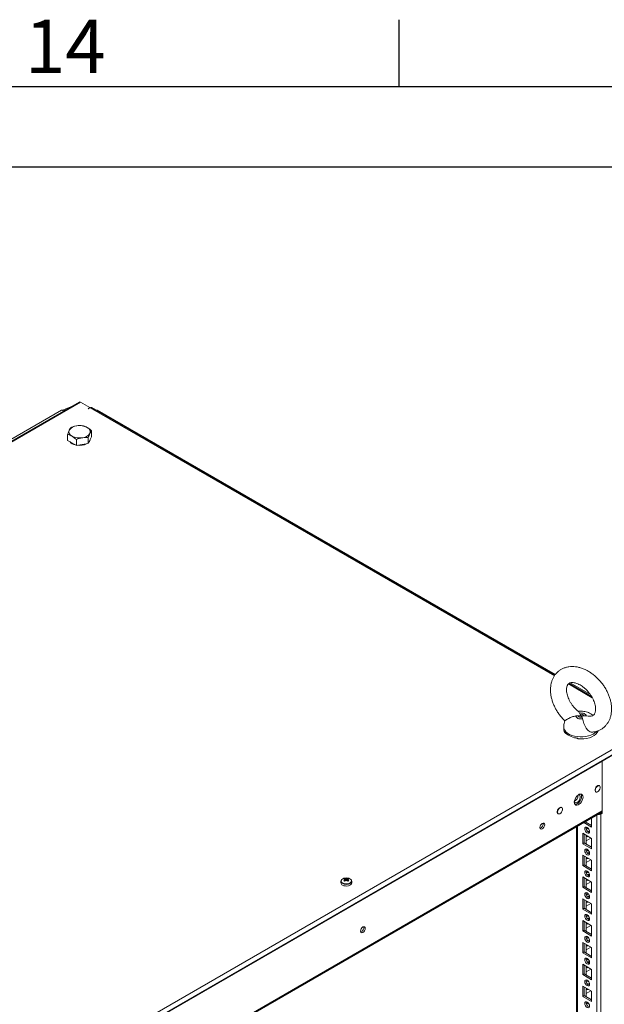
# Model space of a CAD drawing. Units: millimetres. Extents: x -3786 to 4614, y -3385 to 2555.
# Drawn here: x 3130 to 3567, y 1668 to 2405 of the extents above; entities that cross this region are included whole.
import ezdxf
from ezdxf.enums import TextEntityAlignment as Align

# ---------------------------------------------------------------- set-up
doc = ezdxf.new("R2010")
doc.units = ezdxf.units.MM
doc.header["$LTSCALE"] = 5
doc.layers.add('Title Block', color=7, linetype='Continuous')
doc.styles.add('ISO Proportional', font='ARIALN.TTF', dxfattribs={"width": 0.8})

# ---------------------------------------------------------------- blocks, each defined once
blk = doc.blocks.new('ISO A1 title block')
at = {"layer": 'Title Block'}
for p, q in [((720, 574), (720, 579)), ((820, 574), (20, 574)), ((650, 568), (820, 568))]:
    blk.add_line(p, q, dxfattribs=at)
at = {"layer": 'Title Block', "style": 'ISO Proportional'}
blk.add_text('14', height=4, dxfattribs=at).set_placement((695, 576.5), align=Align.MIDDLE)
at = {"layer": 'Title Block', "style": 'ISO Proportional', "flags": 8}
for tag, p in [('FILENAME', (747, 43)), ('DATE', (772, 43)), ('SCALE', (802, 43)), ('EDITION', (787, 23)), ('SHEET', (802, 23))]:
    blk.add_attdef(tag, text='', height=2.5, dxfattribs=at).set_placement(p, align=Align.MIDDLE_LEFT)
blk.add_attdef('DRAWING_NUMBER', text='', height=3, dxfattribs=at).set_placement((755, 25), align=Align.MIDDLE)

msp = doc.modelspace()

# ---------------------------------------------------------------- linework, layer by layer
at = {"color": 7, "linetype": 'Continuous', "lineweight": 18}
for p, q in [((3174.26, 2118.53), (2813.08, 1910.03)), ((3161.71, 2112.5), (3168.71, 2115.33)), ((3182.32, 2114.37), (3175.29, 2118.43)), ((3181.33, 2114.94), (3182.6, 2114.43)), ((3161.01, 2112.54), (2812.09, 1911.12)), ((3161.71, 2112.5), (3162.39, 2111.94)), ((3162.24, 2111.85), (3162.28, 2111.87)), ((3162.28, 2111.87), (3162.32, 2111.89)), ((3162.39, 2111.94), (3162.4, 2111.93)), ((3162.4, 2111.93), (3163.82, 2112.51)), ((3162.46, 2111.88), (3163.42, 2112.27)), ((3180.91, 2113.55), (3182.32, 2114.37)), ((3180.98, 2113.51), (3180.91, 2113.55)), ((3180.98, 2113.51), (3182.4, 2114.33)), ((3182.32, 2114.37), (3182.32, 2114.29)), ((3530.43, 1914.11), (3183.42, 2114.43)), ((3185.34, 2113.32), (3187.38, 2112.5)), ((3530.84, 1914.67), (3188.08, 2112.54)), ((3165.62, 2089.8), (3165.62, 2094.32)), ((3183.47, 2092.57), (3183.47, 2097.09)), ((3168.89, 2087.92), (3165.62, 2089.8)), ((3172.16, 2086.03), (3168.89, 2087.92)), ((3172.16, 2086.03), (3172.16, 2090.55)), ((3176.62, 2086.72), (3172.16, 2086.03)), ((3181.08, 2087.41), (3176.62, 2086.72)), ((3181.08, 2087.41), (3181.08, 2091.93)), ((3182.27, 2089.99), (3181.08, 2087.41)), ((3183.47, 2092.57), (3182.27, 2089.99)), ((3557.86, 1898.27), (3541.04, 1907.98)), ((3557.04, 1899.55), (3541.81, 1908.34)), ((3548.93, 1885.75), (3549.29, 1884.81)), ((3551.11, 1881.46), (3550.75, 1882.66)), ((3553.89, 1883.63), (3555.29, 1883.41)), ((3173.8, 1627.82), (3599.48, 1873.55)), ((3537.02, 1875.47), (3537.02, 1873.94)), ((3174.83, 1624.37), (3600.51, 1870.1)), ((3538.55, 1870.41), (3538.55, 1870.81)), ((3539.34, 1870.07), (3538.55, 1870.41)), ((3547.52, 1866.58), (3546.05, 1867.2)), ((3547.52, 1866.98), (3547.52, 1866.58)), ((3565.93, 1849.89), (3596.8, 1867.71)), ((3565.92, 1850.14), (3565.93, 1849.89)), ((3565.93, 1810.78), (3565.93, 1849.89)), ((3563.9, 1831.35), (3563.35, 1831.66)), ((3560.7, 1827.07), (3561.25, 1826.76)), ((3535.61, 1815.02), (3535.07, 1815.34)), ((3207.43, 1604.83), (3565.49, 1811.54)), ((3532.42, 1810.75), (3532.96, 1810.43)), ((3557.98, 1807.2), (3557.98, 1800.47)), ((3557.98, 1807.2), (3557.98, 1802.3)), ((3564.94, 1810.21), (3565.93, 1810.78)), ((3564.94, 569.06), (3564.94, 1810.21)), ((3565.06, 1811.29), (3565.93, 1810.78)), ((3546.65, 1800.66), (3546.64, 578.41)), ((3546.65, 1800.66), (3546.64, 598.82)), ((3557.98, 1800.47), (3552.15, 1803.84)), ((3557.98, 1801.7), (3553.21, 1804.45)), ((3553.91, 1804.85), (3553.91, 1804.04)), ((3554.44, 1800.26), (3553.92, 1799.96)), ((3555.35, 1799.56), (3554.07, 1798.82)), ((3557.98, 1802.3), (3557.45, 1802)), ((3557.98, 1802.3), (3557.98, 1802.3)), ((3551.26, 1795.78), (3557.98, 1791.9)), ((3551.26, 1788.02), (3551.26, 1795.78)), ((3552.32, 1788.63), (3552.32, 1795.16)), ((3553.91, 1794.25), (3553.91, 1787.71)), ((3553.91, 1790.16), (3557.45, 1792.2)), ((3554.44, 1793.94), (3554.02, 1793.81)), ((3557.98, 1791.9), (3557.98, 1784.14)), ((3557.98, 1791.9), (3557.98, 1785.97)), ((3552.32, 1788.63), (3551.26, 1788.02)), ((3557.98, 1784.14), (3551.26, 1788.02)), ((3557.98, 1785.37), (3552.32, 1788.63)), ((3554.44, 1783.93), (3553.92, 1783.63)), ((3557.98, 1785.97), (3557.45, 1785.67)), ((3557.98, 1785.97), (3557.98, 1785.97)), ((3551.26, 1779.45), (3557.98, 1775.57)), ((3551.26, 1771.69), (3551.26, 1779.45)), ((3552.32, 1772.3), (3552.32, 1778.83)), ((3553.91, 1777.91), (3553.91, 1771.38)), ((3554.44, 1777.61), (3554.02, 1777.48)), ((3555.35, 1783.23), (3554.07, 1782.49)), ((3552.32, 1772.3), (3551.26, 1771.69)), ((3557.98, 1767.81), (3551.26, 1771.69)), ((3557.98, 1769.04), (3552.32, 1772.3)), ((3553.91, 1773.83), (3557.45, 1775.87)), ((3557.98, 1769.64), (3557.45, 1769.34)), ((3557.98, 1775.57), (3557.98, 1767.81)), ((3557.98, 1775.57), (3557.98, 1769.64)), ((3557.98, 1769.64), (3557.98, 1769.64)), ((3373.27, 1761.91), (3373.81, 1760.34)), ((3375.34, 1761.91), (3374.8, 1760.34)), ((3551.26, 1763.11), (3557.98, 1759.24)), ((3551.26, 1755.36), (3551.26, 1763.11)), ((3552.32, 1755.97), (3552.32, 1762.5)), ((3553.91, 1761.58), (3553.91, 1755.05)), ((3554.44, 1767.6), (3553.92, 1767.3)), ((3554.44, 1761.28), (3554.02, 1761.15)), ((3555.35, 1766.9), (3554.07, 1766.16)), ((3370.3, 1759.89), (3370.3, 1758.62)), ((3378.3, 1758.62), (3378.3, 1759.89)), ((3552.32, 1755.97), (3551.26, 1755.36)), ((3557.98, 1751.48), (3551.26, 1755.36)), ((3557.98, 1752.7), (3552.32, 1755.97)), ((3553.91, 1757.5), (3557.45, 1759.54)), ((3557.98, 1759.24), (3557.98, 1751.48)), ((3557.98, 1759.24), (3557.98, 1753.31)), ((3551.26, 1746.78), (3557.98, 1742.91)), ((3551.26, 1739.03), (3551.26, 1746.78)), ((3554.44, 1751.27), (3553.92, 1750.97)), ((3555.35, 1750.57), (3554.07, 1749.83)), ((3557.98, 1753.31), (3557.45, 1753.01)), ((3557.98, 1753.31), (3557.98, 1753.31)), ((3552.32, 1739.64), (3551.26, 1739.03)), ((3552.32, 1739.64), (3552.32, 1746.17)), ((3557.98, 1736.37), (3552.32, 1739.64)), ((3553.91, 1745.25), (3553.91, 1738.72)), ((3553.91, 1741.17), (3557.45, 1743.21)), ((3554.44, 1744.95), (3554.02, 1744.82)), ((3557.98, 1742.91), (3557.98, 1735.15)), ((3557.98, 1742.91), (3557.98, 1736.98)), ((3557.98, 1735.15), (3551.26, 1739.03)), ((3554.44, 1734.94), (3553.92, 1734.64)), ((3555.35, 1734.24), (3554.07, 1733.5)), ((3557.98, 1736.98), (3557.45, 1736.68)), ((3557.98, 1736.98), (3557.98, 1736.98)), ((3551.26, 1730.45), (3557.98, 1726.58)), ((3551.26, 1722.7), (3551.26, 1730.45)), ((3552.32, 1723.31), (3552.32, 1729.84)), ((3553.91, 1728.92), (3553.91, 1722.39)), ((3553.91, 1724.83), (3557.45, 1726.88)), ((3554.44, 1728.62), (3554.02, 1728.49)), ((3557.98, 1726.58), (3557.98, 1718.82)), ((3557.98, 1726.58), (3557.98, 1720.65)), ((3552.32, 1723.31), (3551.26, 1722.7)), ((3557.98, 1718.82), (3551.26, 1722.7)), ((3557.98, 1720.04), (3552.32, 1723.31)), ((3554.44, 1718.61), (3553.92, 1718.31)), ((3555.35, 1717.91), (3554.07, 1717.17)), ((3557.98, 1720.65), (3557.45, 1720.35)), ((3557.98, 1720.65), (3557.98, 1720.65)), ((3551.26, 1714.12), (3557.98, 1710.24)), ((3551.26, 1706.37), (3551.26, 1714.12)), ((3552.32, 1706.98), (3552.32, 1713.51)), ((3553.91, 1712.59), (3553.91, 1706.06)), ((3553.91, 1708.5), (3557.45, 1710.55)), ((3554.44, 1712.29), (3554.02, 1712.16)), ((3557.98, 1710.24), (3557.98, 1702.49)), ((3557.98, 1710.24), (3557.98, 1704.32)), ((3552.32, 1706.98), (3551.26, 1706.37)), ((3557.98, 1702.49), (3551.26, 1706.37)), ((3557.98, 1703.71), (3552.32, 1706.98)), ((3554.44, 1702.27), (3553.92, 1701.98)), ((3557.98, 1704.32), (3557.45, 1704.02)), ((3557.98, 1704.32), (3557.98, 1704.32)), ((3551.26, 1697.79), (3557.98, 1693.91)), ((3551.26, 1690.03), (3551.26, 1697.79)), ((3552.32, 1690.65), (3552.32, 1697.18)), ((3553.91, 1696.26), (3553.91, 1689.73)), ((3554.44, 1695.96), (3554.02, 1695.83)), ((3555.35, 1701.58), (3554.07, 1700.84)), ((3552.32, 1690.65), (3551.26, 1690.03)), ((3557.98, 1686.16), (3551.26, 1690.03)), ((3557.98, 1687.38), (3552.32, 1690.65)), ((3553.91, 1692.17), (3557.45, 1694.22)), ((3557.98, 1687.99), (3557.45, 1687.68)), ((3557.98, 1693.91), (3557.98, 1686.16)), ((3557.98, 1693.91), (3557.98, 1687.99)), ((3557.98, 1687.99), (3557.98, 1687.99)), ((3551.26, 1681.46), (3557.98, 1677.58)), ((3551.26, 1673.7), (3551.26, 1681.46)), ((3552.32, 1674.32), (3552.32, 1680.85)), ((3554.44, 1685.94), (3553.92, 1685.65)), ((3555.35, 1685.25), (3554.07, 1684.51)), ((3552.32, 1674.32), (3551.26, 1673.7)), ((3557.98, 1669.83), (3551.26, 1673.7)), ((3557.98, 1671.05), (3552.32, 1674.32)), ((3553.91, 1679.93), (3553.91, 1673.4)), ((3553.91, 1675.84), (3557.45, 1677.89)), ((3554.44, 1679.63), (3554.02, 1679.49)), ((3557.98, 1677.58), (3557.98, 1669.83)), ((3557.98, 1677.58), (3557.98, 1671.66)), ((3554.44, 1669.61), (3553.92, 1669.32)), ((3555.35, 1668.91), (3554.07, 1668.18)), ((3557.98, 1671.66), (3557.45, 1671.35)), ((3557.98, 1671.66), (3557.98, 1671.66))]:
    msp.add_line(p, q, dxfattribs=at)
at = {"color": 8, "linetype": 'Continuous', "lineweight": 18}
for p, q in [((3175.29, 2118.43), (2813.48, 1909.57)), ((3162.15, 2111.99), (3162.32, 2111.89)), ((3162.28, 2111.87), (3162.28, 2111.8)), ((3162.32, 2111.89), (3162.32, 2111.82)), ((3162.38, 2111.67), (3162.32, 2111.71)), ((3162.4, 2111.93), (3162.4, 2111.86)), ((3162.58, 2111.79), (3162.46, 2111.88)), ((3530.07, 1913.62), (3182.4, 2114.33)), ((3187.38, 2112.5), (3187.13, 2112.29)), ((3558.48, 1897.22), (3540.54, 1907.58)), ((3565.93, 1849.9), (3207.43, 1642.94)), ((3565.93, 1849.9), (3565.93, 1849.89)), ((3565.93, 1812.5), (3207.43, 1605.54)), ((3561.97, 569.06), (3561.97, 1809.5)), ((3564.07, 1810.71), (3564.94, 1810.21)), ((3547.26, 577.55), (3547.27, 1801.01))]:
    msp.add_line(p, q, dxfattribs=at)
at = {"color": 7, "linetype": 'Continuous', "lineweight": 18, "flags": 128}
for points in [[(3174.26, 2118.53), (3174.73, 2118.63), (3175.29, 2118.43)], [(3161.01, 2112.54), (3161.3, 2112.59), (3161.63, 2112.48), (3161.97, 2112.2), (3162.26, 2111.82), (3162.35, 2111.65)], [(3182.4, 2114.33), (3182.95, 2114.52), (3183.42, 2114.43)], [(3551.11, 1881.46), (3550.23, 1881.37), (3549.34, 1881.41), (3548.49, 1881.55), (3547.72, 1881.81), (3547.07, 1882.16), (3546.57, 1882.59), (3546.26, 1883.07), (3546.15, 1883.58)], [(3550.75, 1882.66), (3550.26, 1882.59), (3549.76, 1882.59), (3549.27, 1882.67), (3548.83, 1882.81), (3548.47, 1883.01), (3548.2, 1883.26), (3548.05, 1883.54), (3548.03, 1883.83)], [(3548.93, 1885.75), (3549.81, 1885.84), (3550.7, 1885.81), (3551.55, 1885.66), (3552.32, 1885.4), (3552.97, 1885.05), (3553.47, 1884.62), (3553.78, 1884.14), (3553.89, 1883.63)], [(3549.29, 1884.81), (3549.78, 1884.89), (3550.28, 1884.88), (3550.77, 1884.81), (3551.21, 1884.67), (3551.57, 1884.47), (3551.84, 1884.22), (3551.99, 1883.94), (3552.01, 1883.65)], [(3562.79, 1872.52), (3562.75, 1872.43), (3562.11, 1871.18), (3561.1, 1870.02), (3559.76, 1868.97), (3558.13, 1868.08), (3556.26, 1867.36), (3554.19, 1866.83), (3552.01, 1866.52), (3549.76, 1866.44), (3547.52, 1866.58)], [(3564.16, 1831.12), (3563.83, 1831.5), (3563.26, 1831.67), (3562.57, 1831.5), (3561.86, 1831.01), (3561.22, 1830.27), (3560.74, 1829.38), (3560.48, 1828.47), (3560.48, 1827.64), (3560.74, 1827.02), (3561.22, 1826.69), (3561.57, 1826.65)], [(3560.7, 1827.97), (3560.82, 1827.26), (3561.19, 1826.8), (3561.74, 1826.64), (3562.4, 1826.8), (3563.08, 1827.27), (3563.7, 1827.98), (3564.16, 1828.84), (3564.41, 1829.72), (3564.41, 1830.52), (3564.16, 1831.11), (3563.7, 1831.43), (3563.08, 1831.43), (3562.4, 1831.11), (3561.74, 1830.51), (3561.19, 1829.71), (3560.82, 1828.83), (3560.7, 1827.97)], [(3551.51, 1822.87), (3551.37, 1823.85), (3550.99, 1824.6), (3550.38, 1825.06), (3549.6, 1825.19), (3548.72, 1824.98), (3547.79, 1824.44), (3546.9, 1823.63), (3546.12, 1822.6), (3545.52, 1821.44), (3545.13, 1820.25), (3545, 1819.11), (3545.13, 1818.13), (3545.52, 1817.38), (3546.12, 1816.92), (3546.9, 1816.8), (3547.79, 1817.01), (3548.72, 1817.54), (3549.6, 1818.36), (3550.38, 1819.38), (3550.99, 1820.54), (3551.37, 1821.74), (3551.51, 1822.87)], [(3545.02, 1819.5), (3545.02, 1819.49), (3545.38, 1818.93), (3545.93, 1818.66), (3546.63, 1818.71), (3547.38, 1819.07), (3548.11, 1819.71), (3548.75, 1820.55), (3549.21, 1821.51), (3549.46, 1822.48), (3549.46, 1823.35), (3549.21, 1824.03), (3548.75, 1824.46), (3548.11, 1824.57), (3547.93, 1824.54)], [(3550.44, 1823.48), (3550.31, 1822.35), (3549.93, 1821.15), (3549.32, 1820), (3548.54, 1818.97), (3547.65, 1818.15), (3546.73, 1817.62), (3545.84, 1817.41), (3545.48, 1817.42)], [(3549.96, 1825.18), (3550.31, 1824.46), (3550.44, 1823.48)], [(3535.91, 1814.72), (3535.55, 1815.17), (3534.98, 1815.34), (3534.29, 1815.17), (3533.58, 1814.68), (3532.94, 1813.94), (3532.46, 1813.06), (3532.2, 1812.14), (3532.2, 1811.31), (3532.46, 1810.69), (3532.94, 1810.36), (3533.34, 1810.32)], [(3532.41, 1811.64), (3532.54, 1810.94), (3532.9, 1810.47), (3533.45, 1810.31), (3534.11, 1810.47), (3534.8, 1810.94), (3535.42, 1811.65), (3535.88, 1812.51), (3536.13, 1813.39), (3536.13, 1814.19), (3535.88, 1814.79), (3535.42, 1815.11), (3534.8, 1815.1), (3534.11, 1814.78), (3533.45, 1814.18), (3532.9, 1813.38), (3532.54, 1812.5), (3532.41, 1811.64)], [(3522.8, 1802.21), (3522.66, 1801.36), (3522.28, 1800.47), (3521.71, 1799.7), (3521.03, 1799.15), (3520.35, 1798.92), (3519.78, 1799.03), (3519.4, 1799.47), (3519.26, 1800.17), (3519.4, 1801.03), (3519.78, 1801.92), (3520.35, 1802.69), (3521.03, 1803.24), (3521.71, 1803.47), (3522.28, 1803.36), (3522.66, 1802.92), (3522.8, 1802.21)], [(3552.85, 1799.15), (3552.99, 1799.85), (3553.37, 1800.29), (3553.94, 1800.4), (3554.62, 1800.17), (3555.3, 1799.62), (3555.87, 1798.85), (3556.25, 1797.96), (3556.39, 1797.1), (3556.25, 1796.4), (3555.87, 1795.96), (3555.3, 1795.85), (3554.62, 1796.08), (3553.94, 1796.63), (3553.37, 1797.4), (3552.99, 1798.29), (3552.85, 1799.15)], [(3555.14, 1797.1), (3555.68, 1797.51), (3556.28, 1797.73)], [(3556.28, 1797.73), (3556.39, 1797.1), (3556.39, 1797.03)], [(3552.85, 1782.81), (3552.99, 1783.52), (3553.37, 1783.96), (3553.94, 1784.07), (3554.62, 1783.83), (3555.3, 1783.29), (3555.87, 1782.52), (3556.25, 1781.63), (3556.39, 1780.77), (3556.25, 1780.07), (3555.87, 1779.63), (3555.3, 1779.52), (3554.62, 1779.75), (3553.94, 1780.3), (3553.37, 1781.07), (3552.99, 1781.96), (3552.85, 1782.81)], [(3555.14, 1780.77), (3555.68, 1781.18), (3556.28, 1781.4)], [(3556.28, 1781.4), (3556.39, 1780.77), (3556.39, 1780.7)], [(3552.85, 1766.48), (3552.99, 1767.19), (3553.37, 1767.63), (3553.94, 1767.74), (3554.62, 1767.5), (3555.3, 1766.96), (3555.87, 1766.18), (3556.25, 1765.3), (3556.39, 1764.44), (3556.25, 1763.74), (3555.87, 1763.3), (3555.3, 1763.19), (3554.62, 1763.42), (3553.94, 1763.97), (3553.37, 1764.74), (3552.99, 1765.62), (3552.85, 1766.48)], [(3555.14, 1764.44), (3555.68, 1764.85), (3556.28, 1765.07)], [(3556.28, 1765.07), (3556.39, 1764.44), (3556.39, 1764.37)], [(3371.48, 1756.99), (3372.44, 1756.58), (3373.56, 1756.36), (3374.75, 1756.33), (3375.9, 1756.51), (3376.91, 1756.87), (3377.69, 1757.4), (3378.17, 1758.03), (3378.3, 1758.62)], [(3552.85, 1750.15), (3552.99, 1750.86), (3553.37, 1751.3), (3553.94, 1751.41), (3554.62, 1751.17), (3555.3, 1750.63), (3555.87, 1749.85), (3556.25, 1748.97), (3556.39, 1748.11), (3556.25, 1747.41), (3555.87, 1746.97), (3555.3, 1746.86), (3554.62, 1747.09), (3553.94, 1747.64), (3553.37, 1748.41), (3552.99, 1749.29), (3552.85, 1750.15)], [(3555.14, 1748.11), (3555.68, 1748.51), (3556.28, 1748.74)], [(3556.28, 1748.74), (3556.39, 1748.11), (3556.39, 1748.04)], [(3552.85, 1733.82), (3552.99, 1734.52), (3553.37, 1734.97), (3553.94, 1735.08), (3554.62, 1734.84), (3555.3, 1734.3), (3555.87, 1733.52), (3556.25, 1732.64), (3556.39, 1731.78), (3556.25, 1731.08), (3555.87, 1730.64), (3555.3, 1730.52), (3554.62, 1730.76), (3553.94, 1731.31), (3553.37, 1732.08), (3552.99, 1732.96), (3552.85, 1733.82)], [(3555.14, 1731.78), (3555.68, 1732.18), (3556.28, 1732.41)], [(3556.28, 1732.41), (3556.39, 1731.77), (3556.39, 1731.71)], [(3388.45, 1724.66), (3388.31, 1723.8), (3387.93, 1722.91), (3387.36, 1722.14), (3386.68, 1721.6), (3386, 1721.36), (3385.43, 1721.47), (3385.05, 1721.91), (3384.91, 1722.62), (3385.05, 1723.47), (3385.43, 1724.36), (3386, 1725.13), (3386.68, 1725.68), (3387.36, 1725.91), (3387.93, 1725.8), (3388.31, 1725.36), (3388.45, 1724.66)], [(3552.85, 1717.49), (3552.99, 1718.19), (3553.37, 1718.64), (3553.94, 1718.75), (3554.62, 1718.51), (3555.3, 1717.97), (3555.87, 1717.19), (3556.25, 1716.31), (3556.39, 1715.45), (3556.25, 1714.75), (3555.87, 1714.31), (3555.3, 1714.19), (3554.62, 1714.43), (3553.94, 1714.97), (3553.37, 1715.75), (3552.99, 1716.63), (3552.85, 1717.49)], [(3555.14, 1715.45), (3555.68, 1715.85), (3556.28, 1716.08)], [(3556.28, 1716.08), (3556.39, 1715.44), (3556.39, 1715.38)], [(3552.85, 1701.16), (3552.99, 1701.86), (3553.37, 1702.3), (3553.94, 1702.42), (3554.62, 1702.18), (3555.3, 1701.63), (3555.87, 1700.86), (3556.25, 1699.98), (3556.39, 1699.12), (3556.25, 1698.42), (3555.87, 1697.97), (3555.3, 1697.86), (3554.62, 1698.1), (3553.94, 1698.64), (3553.37, 1699.42), (3552.99, 1700.3), (3552.85, 1701.16)], [(3555.14, 1699.12), (3555.68, 1699.52), (3556.28, 1699.75)], [(3556.28, 1699.75), (3556.39, 1699.11), (3556.39, 1699.04)], [(3552.85, 1684.83), (3552.99, 1685.53), (3553.37, 1685.97), (3553.94, 1686.08), (3554.62, 1685.85), (3555.3, 1685.3), (3555.87, 1684.53), (3556.25, 1683.65), (3556.39, 1682.79), (3556.25, 1682.08), (3555.87, 1681.64), (3555.3, 1681.53), (3554.62, 1681.77), (3553.94, 1682.31), (3553.37, 1683.09), (3552.99, 1683.97), (3552.85, 1684.83)], [(3555.14, 1682.79), (3555.68, 1683.19), (3556.28, 1683.42)], [(3556.28, 1683.42), (3556.39, 1682.78), (3556.39, 1682.71)], [(3552.85, 1668.5), (3552.99, 1669.2), (3553.37, 1669.64), (3553.94, 1669.75), (3554.62, 1669.52), (3555.3, 1668.97), (3555.87, 1668.2), (3556.25, 1667.32), (3556.39, 1666.46), (3556.25, 1665.75), (3555.87, 1665.31), (3555.3, 1665.2), (3554.62, 1665.44), (3553.94, 1665.98), (3553.37, 1666.76), (3552.99, 1667.64), (3552.85, 1668.5)]]:
    msp.add_lwpolyline(points, dxfattribs=at)
at = {"color": 8, "linetype": 'Continuous', "lineweight": 18, "flags": 128}
for points in [[(3560.47, 1871.01), (3559.06, 1870.08), (3557.39, 1869.29), (3555.53, 1868.67), (3553.52, 1868.24), (3551.41, 1868.01), (3549.26, 1867.98), (3547.14, 1868.15), (3545.09, 1868.53), (3543.18, 1869.09), (3541.45, 1869.83), (3539.96, 1870.72), (3538.74, 1871.74), (3537.83, 1872.86), (3537.25, 1874.06), (3537.02, 1875.29), (3537.02, 1875.48)], [(3561.61, 1872.07), (3561.6, 1872.06), (3560.47, 1871.01)], [(3371.58, 1758.55), (3372.55, 1758.14), (3373.7, 1757.93), (3374.91, 1757.93), (3376.05, 1758.14), (3377.03, 1758.55), (3377.74, 1759.11), (3378.11, 1759.77), (3378.11, 1760.47), (3378.06, 1760.61)]]:
    msp.add_lwpolyline(points, dxfattribs=at)
at = {"color": 7, "linetype": 'Continuous', "lineweight": 18}
for centre, radius, start, end in [((3162.44, 2110.7), 1.93, 111.93002, 114.10254), ((3163.2, 2110.03), 1.99, 111.94747, 117.54853), ((3162.64, 2111.34), 0.64, 111.85424, 119.83342), ((3187.83, 2111.76), 0.822, 71.813, 142.13329), ((3186.56, 2110.48), 2.18, 66.01872, 67.94871), ((3172.91, 2093.46), 7.3, 93.43344, 146.56044), ((3174.56, 2088.65), 12.28, 62.64267, 99.77073), ((3170.14, 2096.31), 3.52, 160.53843, 249.25843), ((3174.53, 2103.93), 12.28, 242.64235, 279.77104), ((3176.18, 2099.12), 7.3, 273.4334, 326.559), ((3178.96, 2096.26), 3.52, 340.53774, 69.2576), ((3172.72, 2093.58), 7.25, 220.03429, 259.60028), ((3174.59, 2098.43), 12.37, 262.60314, 294.98248), ((3179.36, 2090.79), 3.19, 314.10709, 356.09455), ((3542.22, 1874.09), 5.2, 181.69419, 225.18452), ((3548.43, 1881.54), 14.58, 227.34279, 266.40372), ((3543.08, 1823.98), 4.62, 295.1498, 4.85601), ((3563.45, 1813.1), 3.25, 256.86796, 297.29827), ((3518.43, 1802.69), 3.29, 286.5058, 13.49959), ((3557.21, 1799.62), 3.28, 166.39503, 254.20018), ((3554.96, 1794.22), 1.04, 178.89493, 301.1089), ((3557.21, 1783.29), 3.28, 166.39523, 254.19999), ((3554.96, 1777.89), 1.04, 178.89493, 301.1089), ((3373.46, 1758.87), 3.39, 93.9534, 149.67309), ((3375.15, 1757.79), 4.53, 114.66831, 125.32632), ((3371.66, 1757.33), 4.25, 66.88199, 78.0744), ((3374.3, 1755.85), 6.5, 80.49041, 99.50922), ((3372.39, 1757.75), 4.25, 66.88213, 78.0739), ((3373.64, 1761.09), 0.348, 155.57735, 204.42333), ((3374.3, 1759.95), 1.73, 81.69419, 98.30648), ((3376.22, 1757.75), 4.25, 101.92678, 113.11521), ((3376.95, 1757.33), 4.25, 101.92583, 113.11739), ((3374.96, 1761.09), 0.348, 335.57629, 24.42021), ((3373.45, 1757.79), 4.53, 54.67301, 65.33163), ((3375.14, 1758.85), 3.41, 31.01947, 85.94993), ((3554.96, 1761.56), 1.04, 178.89283, 301.11101), ((3557.2, 1766.96), 3.28, 166.39523, 254.19999), ((3372.26, 1758.79), 1.96, 184.82518, 246.49428), ((3371.99, 1759.87), 1.65, 144.86778, 243.26777), ((3378.16, 1754.39), 8.15, 126.3637, 133.61898), ((3366.14, 1748.36), 13.53, 58.22191, 61.78273), ((3378.89, 1753.97), 8.15, 126.3648, 133.61788), ((3374.3, 1762.24), 1.73, 261.69419, 278.30649), ((3369.72, 1753.97), 8.15, 46.38145, 53.63381), ((3370.45, 1754.39), 8.15, 46.38162, 53.63365), ((3382.47, 1748.36), 13.53, 118.21542, 121.77777), ((3376.37, 1760.07), 1.94, 300.07983, 354.68314), ((3557.2, 1750.63), 3.28, 166.39572, 254.20073), ((3554.96, 1745.23), 1.04, 178.89416, 301.11498), ((3557.2, 1734.3), 3.28, 166.39197, 254.20387), ((3384.08, 1725.14), 3.29, 286.50579, 13.49953), ((3554.96, 1728.9), 1.04, 178.89169, 301.11745), ((3557.2, 1717.97), 3.28, 166.39197, 254.20387), ((3554.96, 1712.57), 1.04, 178.89546, 301.10838), ((3557.2, 1701.63), 3.28, 166.39389, 254.20071), ((3554.96, 1696.24), 1.04, 178.89546, 301.10838), ((3557.2, 1685.3), 3.28, 166.39408, 254.20052), ((3554.96, 1679.9), 1.04, 178.89546, 301.10838), ((3557.2, 1668.97), 3.28, 166.39408, 254.20052)]:
    msp.add_arc(centre, radius, start, end, dxfattribs=at)
at = {"color": 8, "linetype": 'Continuous', "lineweight": 18}
for centre, radius, start, end in [((3372.15, 1760.13), 1.67, 164.00493, 250.23031), ((3374.31, 1763.41), 5.87, 238.6369, 301.14466)]:
    msp.add_arc(centre, radius, start, end, dxfattribs=at)
at = {"color": 7, "linetype": 'Continuous', "lineweight": 18}
for points, knots in [([(3172.48, 2100.75), (3172.37, 2100.73), (3171.57, 2100.6), (3170.06, 2100.24), (3168.7, 2099.73), (3168.01, 2099.48)], [0, 0, 0, 0, 0.070086, 0.530784, 1, 1, 1, 1]), ([(3176.94, 2100.86), (3176.21, 2100.91), (3174.75, 2101.01), (3173.24, 2100.84), (3172.48, 2100.75)], [0, 0, 0, 0, 0.495462, 1, 1, 1, 1]), ([(3180.2, 2099.55), (3179.31, 2099.99), (3178.2, 2100.54), (3177.14, 2100.81), (3176.94, 2100.86)], [0, 0, 0, 0, 0.811305, 1, 1, 1, 1]), ([(3166.82, 2097.48), (3166.79, 2097.42), (3166.58, 2096.95), (3166.17, 2095.96), (3165.81, 2094.87), (3165.62, 2094.32)], [0, 0, 0, 0, 0.070086, 0.530782, 1, 1, 1, 1]), ([(3165.62, 2094.32), (3165.82, 2094.27), (3166.89, 2094.01), (3167.99, 2093.46), (3168.89, 2093.02)], [0, 0, 0, 0, 0.188695, 1, 1, 1, 1]), ([(3168.01, 2099.48), (3167.82, 2099.22), (3167.43, 2098.71), (3167.02, 2097.89), (3166.82, 2097.48)], [0, 0, 0, 0, 0.495462, 1, 1, 1, 1]), ([(3168.89, 2093.02), (3169.13, 2092.88), (3170.23, 2092.22), (3171.31, 2091.29), (3172.16, 2090.55)], [0, 0, 0, 0, 0.214378, 1, 1, 1, 1]), ([(3183.47, 2097.09), (3182.62, 2097.82), (3181.55, 2098.75), (3180.44, 2099.41), (3180.2, 2099.55)], [0, 0, 0, 0, 0.785622, 1, 1, 1, 1]), ([(3181.08, 2091.93), (3181.27, 2092.52), (3181.66, 2093.69), (3182.07, 2094.62), (3182.27, 2095.09)], [0, 0, 0, 0, 0.4954548, 1, 1, 1, 1]), ([(3182.27, 2095.09), (3182.3, 2095.15), (3182.52, 2095.61), (3182.92, 2096.35), (3183.29, 2096.84), (3183.47, 2097.09)], [0, 0, 0, 0, 0.070085, 0.530785, 1, 1, 1, 1]), ([(3172.16, 2090.55), (3172.88, 2090.83), (3174.34, 2091.38), (3175.85, 2091.68), (3176.62, 2091.83)], [0, 0, 0, 0, 0.495459, 1, 1, 1, 1]), ([(3176.62, 2091.83), (3176.72, 2091.84), (3177.52, 2091.96), (3179.03, 2092.07), (3180.39, 2091.98), (3181.08, 2091.93)], [0, 0, 0, 0, 0.070086, 0.530783, 1, 1, 1, 1]), ([(3552.38, 1918.65), (3551.91, 1918.84), (3550.6, 1919.38), (3548.42, 1920.03), (3545.86, 1920.5), (3543.34, 1920.64), (3540.9, 1920.46), (3538.59, 1919.97), (3536.43, 1919.17), (3534.46, 1918.09), (3532.7, 1916.76), (3531.17, 1915.2), (3529.86, 1913.43), (3528.8, 1911.48), (3527.99, 1909.36), (3527.43, 1907.09), (3527.14, 1904.68), (3527.12, 1902.16), (3527.37, 1899.55), (3527.89, 1896.89), (3528.68, 1894.22), (3529.71, 1891.57), (3530.99, 1888.98), (3532.48, 1886.47), (3534.18, 1884.07), (3536, 1881.85), (3537.32, 1880.53), (3537.96, 1879.9)], [0, 0, 0, 0, 0.02376, 0.066582, 0.109369, 0.151724, 0.193364, 0.234088, 0.273848, 0.312758, 0.351056, 0.389044, 0.426957, 0.465114, 0.503795, 0.543202, 0.58342, 0.624404, 0.665997, 0.707988, 0.750183, 0.792413, 0.834612, 0.876769, 0.918908, 0.961062, 1, 1, 1, 1]), ([(3558.77, 1871.56), (3559.19, 1871.6), (3560.4, 1871.73), (3562.29, 1872.29), (3564.38, 1873.18), (3566.27, 1874.36), (3567.95, 1875.79), (3569.4, 1877.43), (3570.61, 1879.27), (3571.58, 1881.28), (3572.29, 1883.46), (3572.75, 1885.79), (3572.94, 1888.24), (3572.86, 1890.8), (3572.51, 1893.43), (3571.88, 1896.1), (3571, 1898.76), (3569.87, 1901.39), (3568.51, 1903.96), (3566.94, 1906.43), (3565.17, 1908.78), (3563.23, 1910.99), (3561.13, 1913.03), (3558.9, 1914.87), (3556.55, 1916.5), (3554.36, 1917.76), (3552.95, 1918.39), (3552.38, 1918.65)], [0, 0, 0, 0, 0.02221, 0.062995, 0.102831, 0.141888, 0.180438, 0.218769, 0.257146, 0.295881, 0.335236, 0.375373, 0.416326, 0.458007, 0.500223, 0.542763, 0.585437, 0.628111, 0.670744, 0.713341, 0.755931, 0.798555, 0.841249, 0.884059, 0.927027, 0.970177, 1, 1, 1, 1]), ([(3548.23, 1886.86), (3548.11, 1886.94), (3547.45, 1887.42), (3546.3, 1888.49), (3544.81, 1890.03), (3543.44, 1891.73), (3542.23, 1893.53), (3541.19, 1895.39), (3540.36, 1897.25), (3539.73, 1899.08), (3539.33, 1900.83), (3539.13, 1902.44), (3539.13, 1903.88), (3539.29, 1905.12), (3539.59, 1906.13), (3539.98, 1906.93), (3540.45, 1907.54), (3540.99, 1907.99), (3541.68, 1908.33), (3542.53, 1908.55), (3543.57, 1908.62), (3544.8, 1908.51), (3546.19, 1908.19), (3547.19, 1907.8), (3547.66, 1907.62)], [0, 0, 0, 0, 0.0101775, 0.056269, 0.1025815, 0.1490215, 0.1954803, 0.2418168, 0.2879158, 0.3336888, 0.3790851, 0.4241227, 0.4689376, 0.5138098, 0.5592486, 0.6063281, 0.6570886, 0.715636, 0.7710423, 0.8190948, 0.8639103, 0.9115356, 0.9574862, 1, 1, 1, 1]), ([(3547.66, 1907.62), (3547.93, 1907.5), (3548.71, 1907.15), (3550.06, 1906.39), (3551.67, 1905.28), (3553.26, 1903.95), (3554.78, 1902.45), (3556.19, 1900.79), (3557.45, 1899.02), (3558.55, 1897.17), (3559.45, 1895.3), (3560.14, 1893.46), (3560.61, 1891.68), (3560.87, 1890.02), (3560.93, 1888.52), (3560.81, 1887.22), (3560.56, 1886.13), (3560.19, 1885.27), (3559.75, 1884.61), (3559.22, 1884.1), (3558.58, 1883.73), (3557.76, 1883.47), (3556.76, 1883.37), (3555.93, 1883.37), (3555.37, 1883.49), (3555.3, 1883.5)], [0, 0, 0, 0, 0.022411, 0.066714, 0.111292, 0.156149, 0.201244, 0.246495, 0.291799, 0.337028, 0.382056, 0.426791, 0.471168, 0.51518, 0.558917, 0.602624, 0.64667, 0.691915, 0.739981, 0.794061, 0.853144, 0.90131, 0.945675, 0.992881, 1, 1, 1, 1]), ([(3558.97, 1884.04), (3558.65, 1884.31), (3557.88, 1884.95), (3556.47, 1885.75), (3554.8, 1886.46), (3552.96, 1886.96), (3551, 1887.21), (3549.32, 1887.24), (3548.32, 1887.08), (3548, 1887.03)], [0, 0, 0, 0, 0.108387, 0.25866, 0.413812, 0.575282, 0.74316, 0.916537, 1, 1, 1, 1]), ([(3548.18, 1886.78), (3548.26, 1886.73), (3548.53, 1886.59), (3548.77, 1886.08), (3548.93, 1885.75)], [0, 0, 0, 0, 0.337615, 1, 1, 1, 1]), ([(3537.99, 1879.92), (3537.84, 1879.58), (3537.45, 1878.69), (3537.1, 1877.2), (3537.06, 1876.05), (3537.04, 1875.5)], [0, 0, 0, 0, 0.248744, 0.63529, 1, 1, 1, 1]), ([(3546.15, 1883.58), (3545.18, 1883.4), (3543.23, 1883.03), (3540.82, 1881.84), (3539.12, 1880.84), (3538.15, 1880.13), (3538.03, 1879.99), (3537.98, 1879.93)], [0, 0, 0, 0, 0.240101, 0.48078, 0.664481, 0.848697, 1, 1, 1, 1]), ([(3548.03, 1883.83), (3547.55, 1883.74), (3546.93, 1883.63), (3546.3, 1883.59), (3546.15, 1883.58)], [0, 0, 0, 0, 0.765446, 1, 1, 1, 1]), ([(3550.02, 1883.74), (3550.01, 1883.74), (3549.35, 1883.77), (3548.68, 1883.8), (3548.03, 1883.83)], [0, 0, 0, 0, 0.012255, 1, 1, 1, 1]), ([(3549.29, 1884.81), (3549.53, 1884.46), (3549.78, 1884.1), (3550.02, 1883.74), (3550.02, 1883.74)], [0, 0, 0, 0, 0.987757, 1, 1, 1, 1]), ([(3550.75, 1882.66), (3550.51, 1883.02), (3550.26, 1883.38), (3550.02, 1883.73), (3550.02, 1883.74)], [0, 0, 0, 0, 0.987751, 1, 1, 1, 1]), ([(3550.02, 1883.74), (3550.03, 1883.74), (3550.69, 1883.71), (3551.36, 1883.68), (3552.01, 1883.65)], [0, 0, 0, 0, 0.012245, 1, 1, 1, 1]), ([(3558.76, 1871.58), (3558.66, 1871.55), (3558.08, 1871.38), (3556.89, 1871.73), (3555.39, 1872.62), (3554.03, 1874.08), (3552.93, 1875.9), (3552.1, 1877.96), (3551.63, 1879.93), (3551.28, 1880.97), (3551.11, 1881.46)], [0, 0, 0, 0, 0.030036, 0.160221, 0.290564, 0.422002, 0.556959, 0.700134, 0.860046, 1, 1, 1, 1]), ([(3552.01, 1883.65), (3552.49, 1883.67), (3553.11, 1883.69), (3553.74, 1883.64), (3553.89, 1883.63)], [0, 0, 0, 0, 0.765437, 1, 1, 1, 1]), ([(3373.33, 1761.24), (3373.33, 1761.16), (3373.36, 1760.71), (3373.39, 1760.26), (3373.42, 1759.88)], [0, 0, 0, 0, 0.16153, 1, 1, 1, 1]), ([(3374.13, 1760.5), (3374.11, 1760.82), (3374.09, 1761.2), (3374.06, 1761.58), (3374.05, 1761.66)], [0, 0, 0, 0, 0.810469, 1, 1, 1, 1]), ([(3374.55, 1761.66), (3374.55, 1761.58), (3374.52, 1761.2), (3374.5, 1760.82), (3374.47, 1760.52)], [0, 0, 0, 0, 0.191626, 1, 1, 1, 1]), ([(3373.41, 1759.88), (3373.39, 1760.17), (3373.36, 1760.52), (3373.33, 1760.88), (3373.33, 1760.95)], [0, 0, 0, 0, 0.812517, 1, 1, 1, 1]), ([(3375.28, 1760.95), (3375.28, 1760.88), (3375.25, 1760.56), (3375.23, 1760.23), (3375.21, 1759.98)], [0, 0, 0, 0, 0.206811, 1, 1, 1, 1])]:
    msp.add_open_spline(points, degree=3, knots=knots, dxfattribs=at)

# ---------------------------------------------------------------- block references
at = {"layer": 'Title Block', "xscale": 10, "yscale": 10, "zscale": 10}
msp.add_blockref('ISO A1 title block', (-3786.15, -3385.49), dxfattribs=at)

doc.saveas('drawing.dxf')
